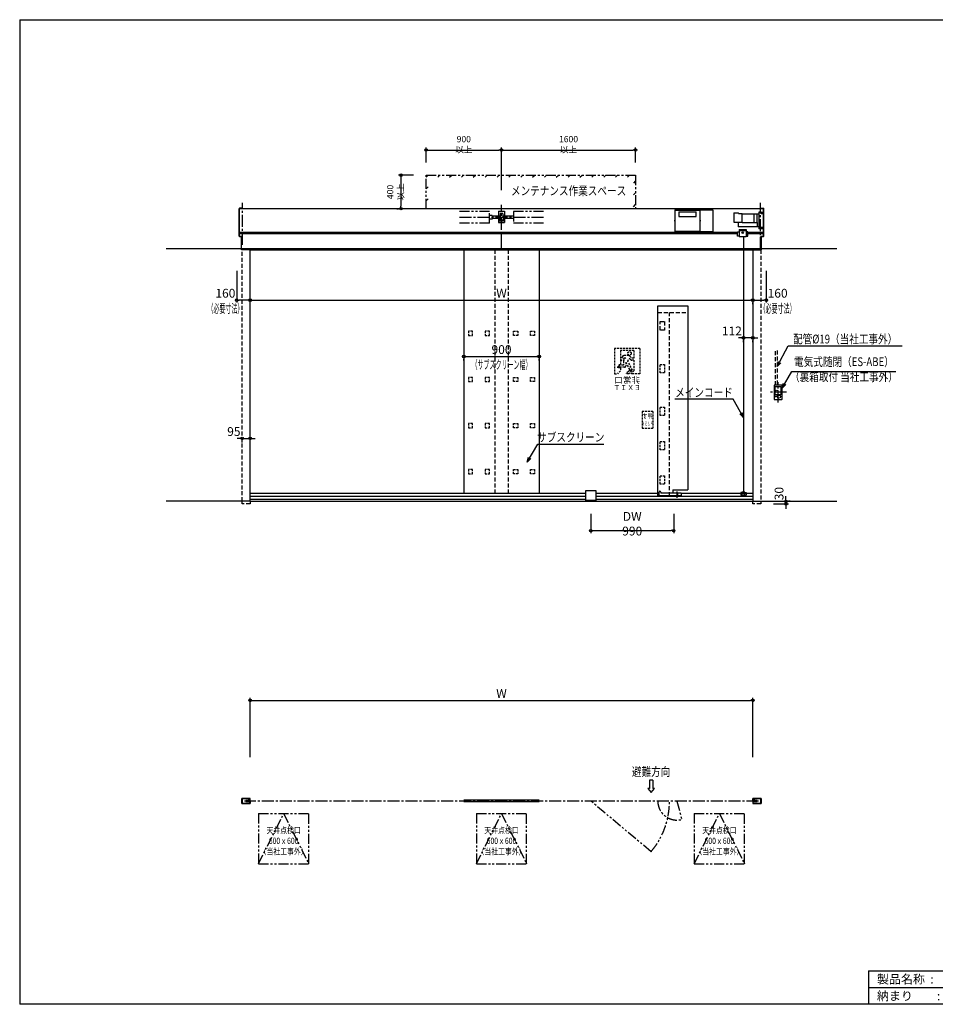
# Model space of a CAD drawing. Units: millimetres. Extents: x 0 to 16436, y 0 to 11745.
# Drawn here: x 0 to 10927, y 0 to 11745 of the extents above; entities that cross this region are included whole.
import ezdxf
from ezdxf.enums import TextEntityAlignment as Align

# ---------------------------------------------------------------- set-up
doc = ezdxf.new("R2010")
doc.units = ezdxf.units.MM
doc.header["$LTSCALE"] = 7.5
for name, pattern in [('CENTER2', [28.575, 19.05, -3.175, 3.175, -3.175]), ('DASHDOTX2', [50.8, 25.4, -12.7, 0, -12.7]), ('HIDDEN', [9.525, 6.35, -3.175]), ('HIDDEN2', [4.7625, 3.175, -1.5875]), ('PHANTOM2', [31.75, 15.875, -3.175, 3.175, -3.175, 3.175, -3.175])]:
    doc.linetypes.add(name, pattern=pattern)
for name, color, linetype in [('06_TOYO', 7, 'Continuous'), ('10_文字', 1, 'Continuous'), ('11_寸法', 2, 'Continuous'), ('12_引出線', 2, 'Continuous')]:
    doc.layers.add(name, color=color, linetype=linetype)
doc.styles.get("Standard").update_dxf_attribs({"font": 'romans.shx', "bigfont": 'bigfont.shx'})
doc.styles.add('横文字', font='romans.shx', dxfattribs={"width": 0.8, "bigfont": 'extfont.shx'})
doc.dimstyles.new('Text_Leader_030', dxfattribs={"dimscale": 30, "dimtxt": 3.5, "dimasz": 2, "dimexe": 1, "dimexo": 5, "dimgap": 1, "dimtad": 1, "dimdsep": 46, "dimtxsty": '横文字', "dimblk": 'ORIGIN', "dimcen": 1, "dimclrd": 2, "dimclre": 2, "dimclrt": 4, "dimadec": 1, "dimazin": 2, "dimtfac": 1, "dimtix": 1, "dimtmove": 2, "dimatfit": 3, "dimldrblk": 'OPEN30', "dimfxl": 0, "dimtolj": 2, "dimarcsym": 0})
doc.dimstyles.new('Toyo_Dim_030', dxfattribs={"dimscale": 30, "dimtxt": 3.5, "dimasz": 1, "dimexe": 1, "dimexo": 5, "dimgap": 1, "dimtad": 1, "dimdsep": 46, "dimtxsty": '横文字', "dimblk": 'ORIGIN', "dimcen": 1, "dimclrd": 2, "dimclre": 2, "dimclrt": 4, "dimadec": 1, "dimazin": 2, "dimtfac": 1, "dimtix": 1, "dimtmove": 2, "dimatfit": 3, "dimldrblk": 'OPEN30', "dimfxl": 0, "dimtolj": 2, "dimarcsym": 0})

# ---------------------------------------------------------------- blocks, each defined once
blk = doc.blocks.new('_Origin')
at = {"color": 0, "linetype": 'ByBlock', "lineweight": -2}
blk.add_line((0, 0), (-1, 0), dxfattribs=at)
blk.add_circle((0, 0), 0.5, dxfattribs=at)
blk = doc.blocks.new('*D7')
at = {"layer": '11_寸法', "color": 7, "lineweight": -2, "transparency": 16777216}
for p, q in [((2750, 2950), (2750, 3655)), ((8750, 2950), (8750, 3655)), ((2780, 3625), (8720, 3625))]:
    blk.add_line(p, q, dxfattribs=at)
at = {"layer": 'Defpoints', "color": 0, "transparency": 16777216}
for p in [(8750, 3625), (2750, 2800), (8750, 2800)]:
    blk.add_point(p, dxfattribs=at)
at = {"layer": '11_寸法', "color": 7, "lineweight": -2, "transparency": 16777216, "xscale": 30, "yscale": 30, "zscale": 30, "rotation": 180}
blk.add_blockref('_Origin', (2750, 3625), dxfattribs=at)
at = {"layer": '11_寸法', "color": 7, "lineweight": -2, "transparency": 16777216, "xscale": 30, "yscale": 30, "zscale": 30}
blk.add_blockref('_Origin', (8750, 3625), dxfattribs=at)
at = {"layer": '11_寸法', "color": 7, "transparency": 16777216, "insert": (5750, 3707.5), "char_height": 105, "attachment_point": 5, "style": '横文字'}
blk.add_mtext('\\A2;W', dxfattribs=at)
blk = doc.blocks.new('_Open30')
at = {"color": 0, "linetype": 'ByBlock', "lineweight": -2}
for p, q in [((-1, 0.27), (0, 0)), ((0, 0), (-1, -0.27)), ((0, 0), (-1, 0))]:
    blk.add_line(p, q, dxfattribs=at)
blk = doc.blocks.new('*D11')
at = {"layer": '11_寸法', "color": 7, "lineweight": -2, "transparency": 16777216}
for p, q in [((8910, 8750), (8910, 8370)), ((8750, 8350), (8750, 8370)), ((8780, 8400), (8880, 8400))]:
    blk.add_line(p, q, dxfattribs=at)
at = {"layer": 'Defpoints', "color": 0, "transparency": 16777216}
for p in [(8910, 8900), (8750, 8500), (8910, 8400)]:
    blk.add_point(p, dxfattribs=at)
at = {"layer": '11_寸法', "color": 7, "lineweight": -2, "transparency": 16777216, "xscale": 30, "yscale": 30, "zscale": 30, "rotation": 180}
blk.add_blockref('_Origin', (8750, 8400), dxfattribs=at)
at = {"layer": '11_寸法', "color": 7, "lineweight": -2, "transparency": 16777216, "xscale": 30, "yscale": 30, "zscale": 30}
blk.add_blockref('_Origin', (8910, 8400), dxfattribs=at)
at = {"layer": '11_寸法', "color": 7, "transparency": 16777216, "insert": (9045, 8482), "char_height": 105, "attachment_point": 5, "style": '横文字'}
blk.add_mtext('\\A2;160', dxfattribs=at)
blk = doc.blocks.new('*D12')
at = {"layer": '11_寸法', "color": 7, "lineweight": -2, "transparency": 16777216}
for p, q in [((2625, 6750), (2595, 6750)), ((2655, 6750), (2750, 6750)), ((2655, 6700), (2655, 6720)), ((2750, 6700), (2750, 6720)), ((2780, 6750), (2810, 6750))]:
    blk.add_line(p, q, dxfattribs=at)
at = {"layer": 'Defpoints', "color": 0, "transparency": 16777216}
for p in [(2655, 6850), (2750, 6850), (2750, 6750)]:
    blk.add_point(p, dxfattribs=at)
at = {"layer": '11_寸法', "color": 7, "lineweight": -2, "transparency": 16777216, "xscale": 30, "yscale": 30, "zscale": 30}
blk.add_blockref('_Origin', (2655, 6750), dxfattribs=at)
at = {"layer": '11_寸法', "color": 7, "lineweight": -2, "transparency": 16777216, "xscale": 30, "yscale": 30, "zscale": 30, "rotation": 180}
blk.add_blockref('_Origin', (2750, 6750), dxfattribs=at)
at = {"layer": '11_寸法', "color": 7, "transparency": 16777216, "insert": (2556, 6832), "char_height": 105, "attachment_point": 5, "style": '横文字'}
blk.add_mtext('\\A2;95', dxfattribs=at)
blk = doc.blocks.new('*D13')
at = {"layer": '11_寸法', "color": 7, "lineweight": -2, "transparency": 16777216}
for p, q in [((8608, 7950), (8578, 7950)), ((8750, 7950), (8638, 7950)), ((8638, 7900), (8638, 7920)), ((8750, 7900), (8750, 7920)), ((8780, 7950), (8810, 7950))]:
    blk.add_line(p, q, dxfattribs=at)
at = {"layer": 'Defpoints', "color": 0, "transparency": 16777216}
for p in [(8638, 8050), (8750, 8050), (8638, 7950)]:
    blk.add_point(p, dxfattribs=at)
at = {"layer": '11_寸法', "color": 7, "lineweight": -2, "transparency": 16777216, "xscale": 30, "yscale": 30, "zscale": 30}
blk.add_blockref('_Origin', (8638, 7950), dxfattribs=at)
at = {"layer": '11_寸法', "color": 7, "lineweight": -2, "transparency": 16777216, "xscale": 30, "yscale": 30, "zscale": 30, "rotation": 180}
blk.add_blockref('_Origin', (8750, 7950), dxfattribs=at)
at = {"layer": '11_寸法', "color": 7, "transparency": 16777216, "insert": (8499, 8032), "char_height": 105, "attachment_point": 5, "style": '横文字'}
blk.add_mtext('\\A2;112', dxfattribs=at)
blk = doc.blocks.new('*D14')
at = {"layer": '11_寸法', "color": 7, "lineweight": -2, "transparency": 16777216}
for p, q in [((2590, 8750), (2590, 8370)), ((2720, 8400), (2620, 8400)), ((2750, 8350), (2750, 8370))]:
    blk.add_line(p, q, dxfattribs=at)
at = {"layer": 'Defpoints', "color": 0, "transparency": 16777216}
for p in [(2590, 8900), (2750, 8500), (2590, 8400)]:
    blk.add_point(p, dxfattribs=at)
at = {"layer": '11_寸法', "color": 7, "lineweight": -2, "transparency": 16777216, "xscale": 30, "yscale": 30, "zscale": 30, "rotation": 180}
blk.add_blockref('_Origin', (2590, 8400), dxfattribs=at)
at = {"layer": '11_寸法', "color": 7, "lineweight": -2, "transparency": 16777216, "xscale": 30, "yscale": 30, "zscale": 30}
blk.add_blockref('_Origin', (2750, 8400), dxfattribs=at)
at = {"layer": '11_寸法', "color": 7, "transparency": 16777216, "insert": (2455, 8482), "char_height": 105, "attachment_point": 5, "style": '横文字'}
blk.add_mtext('\\A2;160', dxfattribs=at)
blk = doc.blocks.new('*D15')
at = {"layer": '11_寸法', "color": 7, "lineweight": -2, "transparency": 16777216}
for p, q in [((9145, 6030), (9145, 6060)), ((9145, 5970), (9145, 6000)), ((9195, 6000), (9175, 6000)), ((8995, 5970), (9175, 5970)), ((9145, 5940), (9145, 5910))]:
    blk.add_line(p, q, dxfattribs=at)
at = {"layer": 'Defpoints', "color": 0, "transparency": 16777216}
for p in [(9045, 6000), (9145, 6000), (8845, 5970)]:
    blk.add_point(p, dxfattribs=at)
at = {"layer": '11_寸法', "color": 7, "lineweight": -2, "transparency": 16777216, "xscale": 30, "yscale": 30, "zscale": 30}
for p, rotation in [((9145, 6000), 270), ((9145, 5970), 90)]:
    blk.add_blockref('_Origin', p, dxfattribs=dict(at, rotation=rotation))
at = {"layer": '11_寸法', "color": 7, "transparency": 16777216, "insert": (9062, 6092), "char_height": 105, "attachment_point": 5, "rotation": 90, "style": '横文字'}
blk.add_mtext('\\A2;30', dxfattribs=at)
blk = doc.blocks.new('*D16')
at = {"layer": '11_寸法', "color": 7, "lineweight": -2, "transparency": 16777216}
for p, q in [((4850, 10040), (4850, 10220)), ((5750, 9710), (5750, 10220)), ((4880, 10190), (5720, 10190))]:
    blk.add_line(p, q, dxfattribs=at)
at = {"layer": 'Defpoints', "color": 0, "transparency": 16777216}
for p in [(5750, 10190), (4850, 9890), (5750, 9560)]:
    blk.add_point(p, dxfattribs=at)
at = {"layer": '11_寸法', "color": 7, "lineweight": -2, "transparency": 16777216, "xscale": 30, "yscale": 30, "zscale": 30, "rotation": 180}
blk.add_blockref('_Origin', (4850, 10190), dxfattribs=at)
at = {"layer": '11_寸法', "color": 7, "lineweight": -2, "transparency": 16777216, "xscale": 30, "yscale": 30, "zscale": 30}
blk.add_blockref('_Origin', (5750, 10190), dxfattribs=at)
at = {"layer": '11_寸法', "color": 7, "transparency": 16777216, "insert": (5300, 10258), "char_height": 75, "attachment_point": 5, "style": '横文字'}
blk.add_mtext('\\A2;900 以上', dxfattribs=at)
blk = doc.blocks.new('*D17')
at = {"layer": '11_寸法', "color": 7, "lineweight": -2, "transparency": 16777216}
for p, q in [((5750, 9710), (5750, 10220)), ((7350, 10040), (7350, 10220)), ((5780, 10190), (7320, 10190))]:
    blk.add_line(p, q, dxfattribs=at)
at = {"layer": 'Defpoints', "color": 0, "transparency": 16777216}
for p in [(7350, 10190), (7350, 9890), (5750, 9560)]:
    blk.add_point(p, dxfattribs=at)
at = {"layer": '11_寸法', "color": 7, "lineweight": -2, "transparency": 16777216, "xscale": 30, "yscale": 30, "zscale": 30, "rotation": 180}
blk.add_blockref('_Origin', (5750, 10190), dxfattribs=at)
at = {"layer": '11_寸法', "color": 7, "lineweight": -2, "transparency": 16777216, "xscale": 30, "yscale": 30, "zscale": 30}
blk.add_blockref('_Origin', (7350, 10190), dxfattribs=at)
at = {"layer": '11_寸法', "color": 7, "transparency": 16777216, "insert": (6550, 10258), "char_height": 75, "attachment_point": 5, "style": '横文字'}
blk.add_mtext('\\A2;1600 以上', dxfattribs=at)
blk = doc.blocks.new('*D18')
at = {"layer": '11_寸法', "color": 7, "lineweight": -2, "transparency": 16777216}
for p, q in [((4700, 9890), (4520, 9890)), ((4550, 9860), (4550, 9520)), ((4500, 9490), (4520, 9490))]:
    blk.add_line(p, q, dxfattribs=at)
at = {"layer": 'Defpoints', "color": 0, "transparency": 16777216}
for p in [(4850, 9890), (4550, 9490), (4650, 9490)]:
    blk.add_point(p, dxfattribs=at)
at = {"layer": '11_寸法', "color": 7, "lineweight": -2, "transparency": 16777216, "xscale": 30, "yscale": 30, "zscale": 30}
for p, rotation in [((4550, 9890), 90), ((4550, 9490), 270)]:
    blk.add_blockref('_Origin', p, dxfattribs=dict(at, rotation=rotation))
at = {"layer": '11_寸法', "color": 7, "transparency": 16777216, "insert": (4483, 9690), "char_height": 75, "attachment_point": 5, "rotation": 90, "style": '横文字'}
blk.add_mtext('\\A2;400 以上', dxfattribs=at)
blk = doc.blocks.new('*D19')
at = {"layer": '11_寸法', "color": 7, "lineweight": -2, "transparency": 16777216}
for p, q in [((2750, 8350), (2750, 8370)), ((2780, 8400), (8720, 8400)), ((8750, 8350), (8750, 8370))]:
    blk.add_line(p, q, dxfattribs=at)
at = {"layer": 'Defpoints', "color": 0, "transparency": 16777216}
for p in [(2750, 8500), (8750, 8500), (8750, 8400)]:
    blk.add_point(p, dxfattribs=at)
at = {"layer": '11_寸法', "color": 7, "lineweight": -2, "transparency": 16777216, "xscale": 30, "yscale": 30, "zscale": 30, "rotation": 180}
blk.add_blockref('_Origin', (2750, 8400), dxfattribs=at)
at = {"layer": '11_寸法', "color": 7, "lineweight": -2, "transparency": 16777216, "xscale": 30, "yscale": 30, "zscale": 30}
blk.add_blockref('_Origin', (8750, 8400), dxfattribs=at)
at = {"layer": '11_寸法', "color": 7, "transparency": 16777216, "insert": (5750, 8482.5), "char_height": 105, "attachment_point": 5, "style": '横文字'}
blk.add_mtext('\\A2;W', dxfattribs=at)
blk = doc.blocks.new('*D20')
at = {"layer": '11_寸法', "color": 7, "lineweight": -2, "transparency": 16777216}
for p, q in [((6815, 5850), (6815, 5620)), ((7805, 5850), (7805, 5620)), ((6845, 5650), (7775, 5650))]:
    blk.add_line(p, q, dxfattribs=at)
at = {"layer": 'Defpoints', "color": 0, "transparency": 16777216}
for p in [(6815, 6000), (7805, 6000), (7805, 5650)]:
    blk.add_point(p, dxfattribs=at)
at = {"layer": '11_寸法', "color": 7, "lineweight": -2, "transparency": 16777216, "xscale": 30, "yscale": 30, "zscale": 30, "rotation": 180}
blk.add_blockref('_Origin', (6815, 5650), dxfattribs=at)
at = {"layer": '11_寸法', "color": 7, "lineweight": -2, "transparency": 16777216, "xscale": 30, "yscale": 30, "zscale": 30}
blk.add_blockref('_Origin', (7805, 5650), dxfattribs=at)
at = {"layer": '11_寸法', "color": 7, "transparency": 16777216, "insert": (7310, 5732.5), "char_height": 105, "attachment_point": 5, "style": '横文字'}
blk.add_mtext('\\A2;DW 990', dxfattribs=at)
blk = doc.blocks.new('*D21')
at = {"layer": '11_寸法', "color": 7, "lineweight": -2, "transparency": 16777216}
for p, q in [((5300, 7678), (5300, 7698)), ((5330, 7728), (6170, 7728)), ((6200, 7678), (6200, 7698))]:
    blk.add_line(p, q, dxfattribs=at)
at = {"layer": 'Defpoints', "color": 0, "transparency": 16777216}
for p in [(5300, 7828), (6200, 7828), (6200, 7728)]:
    blk.add_point(p, dxfattribs=at)
at = {"layer": '11_寸法', "color": 7, "lineweight": -2, "transparency": 16777216, "xscale": 30, "yscale": 30, "zscale": 30, "rotation": 180}
blk.add_blockref('_Origin', (5300, 7728), dxfattribs=at)
at = {"layer": '11_寸法', "color": 7, "lineweight": -2, "transparency": 16777216, "xscale": 30, "yscale": 30, "zscale": 30}
blk.add_blockref('_Origin', (6200, 7728), dxfattribs=at)
at = {"layer": '11_寸法', "color": 7, "transparency": 16777216, "insert": (5750, 7810), "char_height": 105, "attachment_point": 5, "style": '横文字'}
blk.add_mtext('\\A2;900', dxfattribs=at)

msp = doc.modelspace()

# ---------------------------------------------------------------- linework, layer by layer
for p, q in [((0, 11745), (16380, 11745)), ((0, 11745), (0, 0)), ((10130, 400), (10130, 0)), ((10130, 400), (16380, 400)), ((10130, 200), (13880, 200)), ((16380, 0), (0, 0))]:
    msp.add_line(p, q)
at = {"layer": '06_TOYO', "color": 7, "linetype": 'PHANTOM2'}
for p, q in [((4850, 9490.1), (4850, 9890.1)), ((4850, 9890.1), (7350, 9890.1)), ((7350, 9890.1), (7350, 9490.1)), ((5607, 9457.9), (5250, 9457.9)), ((5607, 9318.1), (5607, 9457.9)), ((5637, 9410.5), (5607, 9410.5)), ((5637, 9410.5), (5637, 9365.5)), ((5734.381, 9403), (5637, 9403)), ((5712.5, 9462.6), (5787.5, 9462.6)), ((5712.5, 9462.6), (5712.5, 9403)), ((5735.804, 9430.606), (5732, 9356.8)), ((5760.201, 9434.4), (5739.799, 9434.4)), ((5764.196, 9430.606), (5768, 9356.8)), ((5893, 9403), (5765.619, 9403)), ((5787.5, 9462.6), (5787.5, 9403)), ((6250, 9457.9), (5893, 9457.9)), ((5893, 9457.9), (5893, 9318.1)), ((5607, 9318.1), (5250, 9318.1)), ((5637, 9365.5), (5607, 9365.5)), ((5732.835, 9373), (5637, 9373)), ((5712.5, 9373), (5712.5, 9327.6)), ((5712.5, 9327.6), (5787.5, 9327.6)), ((5728, 9340.8), (5728, 9352.8)), ((5772, 9340.8), (5728, 9340.8)), ((5732, 9356.8), (5768, 9356.8)), ((5893, 9373), (5767.165, 9373)), ((5772, 9352.8), (5772, 9340.8)), ((5787.5, 9373), (5787.5, 9327.6)), ((6250, 9318.1), (5893, 9318.1)), ((7535.082, 1820.78), (6815, 2425)), ((7842.424, 2425), (7901.285, 2205.326)), ((2850, 1675), (3150, 2275)), ((2850, 2275), (2850, 1675)), ((2850, 2275), (3450, 2275)), ((3150, 2275), (3450, 1675)), ((3450, 1675), (3450, 2275)), ((5450, 1675), (5750, 2275)), ((5450, 2275), (5450, 1675)), ((5450, 2275), (6050, 2275)), ((5750, 2275), (6050, 1675)), ((6050, 1675), (6050, 2275)), ((8050, 1675), (8350, 2275)), ((8050, 2275), (8050, 1675)), ((8050, 2275), (8650, 2275)), ((8350, 2275), (8650, 1675)), ((8650, 1675), (8650, 2275)), ((2850, 1675), (3450, 1675)), ((5450, 1675), (6050, 1675)), ((8050, 1675), (8650, 1675))]:
    msp.add_line(p, q, dxfattribs=at)
at = {"layer": '06_TOYO', "color": 7}
for p, q in [((4850, 9867.055), (4873.045, 9890.1)), ((4989.466, 9865.1), (5014.466, 9890.1)), ((5130.888, 9865.1), (5155.888, 9890.1)), ((5272.309, 9865.1), (5297.309, 9890.1)), ((5413.73, 9865.1), (5438.73, 9890.1)), ((5555.152, 9865.1), (5580.152, 9890.1)), ((5696.573, 9865.1), (5721.573, 9890.1)), ((5837.994, 9865.1), (5862.994, 9890.1)), ((5979.416, 9865.1), (6004.416, 9890.1)), ((6120.837, 9865.1), (6145.837, 9890.1)), ((6262.258, 9865.1), (6287.258, 9890.1)), ((6403.68, 9865.1), (6428.68, 9890.1)), ((6545.101, 9865.1), (6570.101, 9890.1)), ((6686.523, 9865.1), (6711.523, 9890.1)), ((6827.944, 9865.1), (6852.944, 9890.1)), ((6969.365, 9865.1), (6994.365, 9890.1)), ((7110.787, 9865.1), (7135.787, 9890.1)), ((7277.208, 9890.1), (7252.208, 9865.1)), ((4850, 9725.634), (4875, 9750.634)), ((7350, 9821.471), (7325, 9796.471)), ((7350, 9680.049), (7325, 9655.049)), ((4850, 9584.212), (4875, 9609.212)), ((7325, 9513.628), (7350, 9538.628)), ((8876.8, 9490.1), (2623.2, 9490.1)), ((7818, 9475.05), (8270, 9475.05)), ((7820, 9473.05), (7820, 9223.05)), ((7864.583, 9454.485), (7864.583, 9395.735)), ((7864.583, 9454.485), (8074.583, 9454.485)), ((8074.583, 9395.735), (8074.583, 9454.488)), ((8270, 9475.05), (8270, 9220.05)), ((8521.2, 9442.65), (8578.01, 9442.65)), ((8521.2, 9442.65), (8521.2, 9328.65)), ((8578.01, 9432.65), (8578.01, 9442.65)), ((8578.01, 9432.65), (8623, 9432.65)), ((8623, 9325.65), (8623, 9432.65)), ((8819.3, 9424.55), (8623, 9424.55)), ((8764.3, 9325.65), (8764.3, 9424.55)), ((8801.3, 9325.65), (8801.3, 9424.55)), ((8819.3, 9449.1), (8819.3, 9250.696)), ((8850.3, 9449.1), (8819.3, 9449.1)), ((8850.3, 9428.35), (8850.3, 9449.1)), ((8850.3, 9447.95), (8876.8, 9447.95)), ((8876.8, 9428.35), (8850.3, 9428.35)), ((8876.8, 9447.95), (8876.8, 9428.35)), ((7820, 9353.05), (7815, 9352.05)), ((7815, 9352.05), (7815, 9344.05)), ((7820, 9343.05), (7815, 9344.05)), ((7864.583, 9395.735), (8074.583, 9395.735)), ((8120, 9353.05), (8125, 9352.05)), ((8120, 9343.05), (8125, 9344.05)), ((8125, 9344.05), (8125, 9352.05)), ((8521.2, 9328.4), (8623, 9328.4)), ((8575.285, 9328.4), (8575.285, 9273.65)), ((8623, 9325.65), (8805.8, 9325.65)), ((8805.8, 9273.65), (8805.8, 9325.65)), ((8565.5, 9205), (2623.2, 9205)), ((8565.5, 9190), (2623.2, 9190)), ((2624.8, 9163.2), (2650, 9163.2)), ((2650, 9163.2), (2650, 9160)), ((5750, 9000), (5750, 9190)), ((7818, 9220.05), (8270, 9220.05)), ((8565.5, 9163.4), (8565.5, 9213.4)), ((8565.5, 9213.4), (8585, 9213.4)), ((8585, 9163.4), (8565.5, 9163.4)), ((8819.3, 9273.65), (8575.285, 9273.65)), ((8585, 9241.8), (8671, 9241.8)), ((8585, 9241.8), (8585, 9160.4)), ((8671, 9227.4), (8585, 9227.4)), ((8671, 9241.8), (8671, 9160.4)), ((8690.5, 9213.4), (8671, 9213.4)), ((8671, 9163.4), (8690.5, 9163.4)), ((8690.5, 9163.4), (8690.5, 9213.4)), ((8876.8, 9205), (8690.5, 9205)), ((8876.8, 9190), (8690.5, 9190)), ((8850.3, 9250.6), (8819.3, 9250.6)), ((8850, 9163.2), (8876, 9163.2)), ((8850.3, 9271.45), (8876.8, 9271.45)), ((8850.3, 9250.6), (8850.3, 9271.45)), ((8876.8, 9251.85), (8850.3, 9251.85)), ((8876.8, 9271.45), (8876.8, 9251.85)), ((2633, 9160.001), (2623, 9160.001)), ((2623.2, 9160), (2650, 9160)), ((2647, 9000), (2647, 9160)), ((8585, 9160.4), (8671, 9160.4)), ((8638, 9160.4), (8638, 6089.5)), ((8853, 9000), (8853, 9160)), ((9750, 9010), (1750, 9010)), ((8853, 9010), (2647, 9010)), ((2750, 9000), (2647, 9000)), ((2750, 6000), (2750, 9000)), ((2750, 9000), (8750, 9000)), ((5300, 9000), (5300, 6095.49)), ((6200, 9000), (6200, 6095.49)), ((8750, 9000), (8750, 6000)), ((8750, 9000), (8853, 9000)), ((7615, 6063.426), (7615, 8333.426)), ((7615, 8333.426), (7975, 8333.426)), ((7975, 8333.426), (7975, 6138.426)), ((9002.5, 7383.5), (9002.5, 7216.5)), ((9096, 7385), (9004, 7385)), ((9016.5, 7371), (9083.5, 7371)), ((9016.5, 7271), (9016.5, 7371)), ((9083.5, 7371), (9083.5, 7271)), ((9097.5, 7216.5), (9097.5, 7383.5)), ((9004, 7215), (9096, 7215)), ((9083.5, 7271), (9016.5, 7271)), ((6755, 6129.859), (6875, 6129.859)), ((6755, 6009.859), (6755, 6129.859)), ((6875, 6129.859), (6875, 6009.859)), ((7629.762, 6063.426), (7629.762, 6109.426)), ((7649.762, 6109.426), (7649.762, 6096.426)), ((7795, 6138.426), (7975, 6138.426)), ((7795, 6138.426), (7795, 6096.496)), ((2750, 6000), (1750, 6000)), ((2750, 6095.49), (6755, 6095.49)), ((2750, 6059.79), (6755, 6059.79)), ((2750, 6025.29), (6755, 6025.29)), ((2750, 6000), (8750, 6000)), ((6875, 6009.859), (6755, 6009.859)), ((6875, 6095.49), (7615, 6095.49)), ((6875, 6059.79), (8750, 6059.79)), ((6875, 6025.29), (8750, 6025.29)), ((7895.424, 6063.426), (7615, 6063.426)), ((7854.727, 6096.426), (7649.762, 6096.426)), ((7849.724, 6096.426), (7849.724, 6063.426)), ((7854.727, 6100.393), (7895.424, 6100.393)), ((7854.727, 6100.393), (7854.727, 6096.426)), ((7895.424, 6100.393), (7895.424, 6063.426)), ((7895.424, 6095.49), (8750, 6095.49)), ((8622.975, 6105), (8606.475, 6105)), ((8622.975, 6105), (8622.975, 6105)), ((8634.025, 6105.9), (8642.025, 6105.9)), ((8642.025, 6089.5), (8634.025, 6089.5)), ((8653.525, 6105), (8653.025, 6105)), ((8653.525, 6105), (8669.525, 6105)), ((8750, 6000), (9750, 6000)), ((7555.082, 2675), (7515.082, 2675)), ((7515.082, 2675), (7515.082, 2575)), ((7555.082, 2675), (7555.082, 2575)), ((7495.082, 2575), (7535.082, 2525)), ((7515.082, 2575), (7495.082, 2575)), ((7535.082, 2525), (7575.082, 2575)), ((7575.082, 2575), (7555.082, 2575)), ((2650.2, 2455), (2650.2, 2395)), ((2690.2, 2456.6), (2651.8, 2456.6)), ((2651.8, 2395), (2651.8, 2455)), ((2651.8, 2455), (2690.2, 2455)), ((2651.8, 2396.6), (2651.8, 2452)), ((2651.8, 2452), (2653.4, 2452)), ((2690.2, 2395), (2651.8, 2395)), ((2651.8, 2393.4), (2690.2, 2393.4)), ((2653.4, 2453.4), (2653.4, 2398)), ((2653.4, 2452), (2653.4, 2396.6)), ((2653.4, 2398), (2655, 2398)), ((2653.4, 2396.6), (2748.4, 2396.6)), ((2748.4, 2395), (2653.4, 2395)), ((2748.4, 2455), (2655, 2455)), ((2655, 2398), (2655, 2453.4)), ((2655, 2453.4), (2748.4, 2453.4)), ((2690.2, 2455), (2690.2, 2456.6)), ((2690.2, 2393.4), (2690.2, 2395)), ((2700, 2419.5), (2748.4, 2419.5)), ((2700, 2419.5), (2700, 2417.9)), ((2748.4, 2417.9), (2700, 2417.9)), ((2700.1, 2430.7), (2700.1, 2432.1)), ((2700.1, 2432.1), (2733, 2432.1)), ((2700.1, 2430.7), (2700.3, 2430.5)), ((2733, 2430.5), (2700.3, 2430.5)), ((2733, 2432.1), (2733, 2452.5)), ((2733, 2452.5), (2734.6, 2452.5)), ((2734.6, 2452.5), (2734.6, 2432.1)), ((2735, 2451.65), (2735, 2433.85)), ((2748.4, 2432.1), (2735, 2432.1)), ((2735, 2432.1), (2735, 2430.7)), ((2735.2, 2430.5), (2735, 2430.7)), ((2735.2, 2430.5), (2748.4, 2430.5)), ((2748, 2453.25), (2736.6, 2453.25)), ((2736.6, 2433.85), (2736.6, 2451.65)), ((2736.6, 2451.65), (2748, 2451.65)), ((2748, 2433.85), (2736.6, 2433.85)), ((2736.6, 2432.25), (2748, 2432.25)), ((2748, 2451.65), (2748, 2453.25)), ((2748, 2432.25), (2748, 2433.85)), ((2748.4, 2453.4), (2748.4, 2432.1)), ((2748.4, 2396.6), (2748.4, 2417.9)), ((2750, 2432.1), (2750, 2453.4)), ((2750, 2417.9), (2750, 2396.6)), ((6200, 2435), (5300, 2435)), ((6200, 2415), (5300, 2415)), ((8750, 2432.1), (8750, 2453.4)), ((8750, 2417.9), (8750, 2396.6)), ((8751.6, 2455), (8845, 2455)), ((8845, 2453.4), (8751.6, 2453.4)), ((8751.6, 2453.4), (8751.6, 2432.1)), ((8751.6, 2432.1), (8765, 2432.1)), ((8764.8, 2430.5), (8751.6, 2430.5)), ((8800, 2419.5), (8751.6, 2419.5)), ((8751.6, 2396.6), (8751.6, 2417.9)), ((8751.6, 2417.9), (8800, 2417.9)), ((8846.6, 2396.6), (8751.6, 2396.6)), ((8751.6, 2395), (8846.6, 2395)), ((8752, 2453.25), (8763.4, 2453.25)), ((8752, 2451.65), (8752, 2453.25)), ((8763.4, 2451.65), (8752, 2451.65)), ((8752, 2432.25), (8752, 2433.85)), ((8752, 2433.85), (8763.4, 2433.85)), ((8763.4, 2432.25), (8752, 2432.25)), ((8763.4, 2433.85), (8763.4, 2451.65)), ((8764.8, 2430.5), (8765, 2430.7)), ((8765, 2451.65), (8765, 2433.85)), ((8765, 2432.1), (8765, 2430.7)), ((8765.4, 2452.5), (8765.4, 2432.1)), ((8767, 2452.5), (8765.4, 2452.5)), ((8767, 2432.1), (8767, 2452.5)), ((8799.9, 2432.1), (8767, 2432.1)), ((8767, 2430.5), (8799.7, 2430.5)), ((8799.9, 2430.7), (8799.7, 2430.5)), ((8799.9, 2430.7), (8799.9, 2432.1)), ((8800, 2419.5), (8800, 2417.9)), ((8809.8, 2456.6), (8848.2, 2456.6)), ((8809.8, 2455), (8809.8, 2456.6)), ((8848.2, 2455), (8809.8, 2455)), ((8809.8, 2393.4), (8809.8, 2395)), ((8809.8, 2395), (8848.2, 2395)), ((8848.2, 2393.4), (8809.8, 2393.4)), ((8845, 2398), (8845, 2453.4)), ((8846.6, 2398), (8845, 2398)), ((8846.6, 2453.4), (8846.6, 2398)), ((8848.2, 2452), (8846.6, 2452)), ((8846.6, 2452), (8846.6, 2396.6)), ((8848.2, 2395), (8848.2, 2455)), ((8848.2, 2396.6), (8848.2, 2452)), ((8849.8, 2455), (8849.8, 2395))]:
    msp.add_line(p, q, dxfattribs=at)
at = {"layer": '06_TOYO', "color": 7, "linetype": 'CENTER2'}
for p, q in [((2658, 9060), (2658, 9560)), ((5750, 9238), (5750, 9538)), ((8842, 9010), (8842, 9560)), ((5250, 9388), (6250, 9388)), ((9050, 7179), (9050, 7421)), ((9150, 7300), (8950, 7300)), ((7842.424, 6117.426), (7842.424, 6042.426)), ((8818, 2425), (2682, 2425))]:
    msp.add_line(p, q, dxfattribs=at)
at = {"layer": '06_TOYO', "color": 7, "linetype": 'Continuous'}
for p, q in [((2620, 9163.2), (2620, 9491.8)), ((2650, 9495), (2623.2, 9495)), ((2623.2, 9164.8), (2623.2, 9490.2)), ((2650, 9491.8), (2624.8, 9491.8)), ((2650, 9495), (2650, 9491.8)), ((7818, 9475.05), (7818, 9352.65)), ((8120, 9473.05), (7820, 9473.05)), ((7821.25, 9473.05), (8119, 9473.05)), ((8120, 9223.05), (8120, 9473.05)), ((8850, 9495), (8876, 9495)), ((8850, 9495), (8850, 9491.8)), ((8850, 9491.8), (8876, 9491.8)), ((8876.8, 9164), (8876.8, 9491)), ((8880, 9164), (8880, 9491)), ((7818, 9343.45), (7818, 9220.05)), ((7820, 9223.05), (8120, 9223.05)), ((8850, 9160), (8850, 9163.2)), ((8850, 9160), (8876, 9160)), ((8622.975, 6105), (8622.975, 6107.5)), ((8653.025, 6107.5), (8622.975, 6107.5)), ((8634.025, 6089.5), (8634.025, 6107.5)), ((8642.025, 6089.5), (8642.025, 6107.5)), ((8653.025, 6105), (8653.025, 6107.5)), ((8606.475, 6105), (8606.475, 6073)), ((8606.475, 6073), (8669.525, 6073)), ((8620.375, 6073), (8620.375, 6105)), ((8655.625, 6073), (8655.625, 6105)), ((8669.525, 6105), (8669.525, 6073))]:
    msp.add_line(p, q, dxfattribs=at)
at = {"layer": '06_TOYO', "color": 7, "linetype": 'HIDDEN'}
for p, q in [((2655, 6000), (2655, 9000)), ((5672, 9000), (5672, 6095.49)), ((5828, 9000), (5828, 6095.49)), ((8845, 9000), (8845, 6000)), ((7615, 8250.854), (7975, 8250.854)), ((7755, 6063.426), (7755, 8250.854)), ((7645, 8043.425), (7645, 8143.425)), ((7645, 8143.425), (7695, 8143.425)), ((7695, 8143.425), (7695, 8043.425)), ((7695, 8043.425), (7645, 8043.425)), ((9020, 7385), (9020, 7800)), ((9039, 7800), (9039, 7385)), ((2655, 5970), (2655, 6000)), ((2750, 6000), (2750, 5970)), ((8750, 5970), (8750, 6000)), ((8845, 6000), (8845, 5970)), ((2750, 5970), (2655, 5970)), ((8845, 5970), (8750, 5970))]:
    msp.add_line(p, q, dxfattribs=at)
at = {"layer": '06_TOYO', "color": 7, "linetype": 'HIDDEN2'}
for p, q in [((5405, 8027.668), (5355, 8027.668)), ((5355, 8027.668), (5355, 7977.668)), ((5405, 7977.668), (5405, 8027.668)), ((5605, 8027.668), (5555, 8027.668)), ((5555, 8027.668), (5555, 7977.668)), ((5605, 7977.668), (5605, 8027.668)), ((5895, 8027.668), (5945, 8027.668)), ((5895, 7977.668), (5895, 8027.668)), ((5945, 8027.668), (5945, 7977.668)), ((6095, 8027.668), (6145, 8027.668)), ((6095, 7977.668), (6095, 8027.668)), ((6145, 8027.668), (6145, 7977.668)), ((5355, 7977.668), (5405, 7977.668)), ((5555, 7977.668), (5605, 7977.668)), ((5945, 7977.668), (5895, 7977.668)), ((6145, 7977.668), (6095, 7977.668)), ((7400, 7821.426), (7100, 7821.426)), ((7100, 7821.426), (7100, 7521.426)), ((7331, 7797.426), (7169, 7797.426)), ((7169, 7797.426), (7169, 7629.426)), ((7331, 7797.426), (7331, 7707.426)), ((7400, 7821.426), (7400, 7521.426)), ((7193.804, 7728.426), (7175, 7695.856)), ((7212.856, 7713.426), (7195.785, 7683.856)), ((7207.529, 7670.737), (7232.175, 7713.426)), ((7207.529, 7670.737), (7207.529, 7623.426)), ((7269.544, 7737.426), (7209.392, 7737.426)), ((7212.856, 7713.426), (7232.175, 7713.426)), ((7280.741, 7572.975), (7233.801, 7661.257)), ((7233.801, 7661.257), (7233.801, 7617.426)), ((7255.575, 7671.426), (7275.152, 7705.333)), ((7313, 7563.426), (7255.575, 7671.426)), ((7291.787, 7688.698), (7275.152, 7705.333)), ((7282.272, 7732.153), (7307, 7707.426)), ((7331, 7683.426), (7304.515, 7683.426)), ((7331, 7707.426), (7307, 7707.426)), ((7331, 7683.426), (7331, 7557.426)), ((7100, 7521.426), (7133, 7521.426)), ((7169, 7557.426), (7133, 7521.426)), ((7136.431, 7593.426), (7143.786, 7613.634)), ((7169, 7593.426), (7136.431, 7593.426)), ((7145, 7599.426), (7149.425, 7611.582)), ((7215.801, 7599.426), (7145, 7599.426)), ((7169, 7629.426), (7166.339, 7629.426)), ((7207.529, 7623.426), (7166.339, 7623.426)), ((7169, 7593.426), (7169, 7557.426)), ((7264.272, 7548.639), (7237.059, 7521.426)), ((7271, 7521.426), (7237.059, 7521.426)), ((7307, 7557.426), (7271, 7521.426)), ((7307, 7557.426), (7285.485, 7557.426)), ((7331, 7557.426), (7295, 7521.426)), ((7400, 7521.426), (7295, 7521.426)), ((7313, 7563.426), (7296.634, 7563.426)), ((7645, 7533.425), (7645, 7633.425)), ((7645, 7633.425), (7695, 7633.425)), ((7695, 7533.425), (7645, 7533.425)), ((7695, 7633.425), (7695, 7533.425)), ((5405, 7477.668), (5355, 7477.668)), ((5355, 7477.668), (5355, 7427.668)), ((5355, 7427.668), (5405, 7427.668)), ((5405, 7427.668), (5405, 7477.668)), ((5605, 7477.668), (5555, 7477.668)), ((5555, 7477.668), (5555, 7427.668)), ((5555, 7427.668), (5605, 7427.668)), ((5605, 7427.668), (5605, 7477.668)), ((5895, 7477.668), (5945, 7477.668)), ((5895, 7427.668), (5895, 7477.668)), ((5945, 7427.668), (5895, 7427.668)), ((5945, 7477.668), (5945, 7427.668)), ((6095, 7477.668), (6145, 7477.668)), ((6095, 7427.668), (6095, 7477.668)), ((6145, 7427.668), (6095, 7427.668)), ((6145, 7477.668), (6145, 7427.668)), ((7555, 7071.388), (7430, 7071.388)), ((7430, 7071.388), (7430, 6871.388)), ((7555, 7071.388), (7555, 6871.388)), ((7645, 7023.425), (7645, 7123.425)), ((7645, 7123.425), (7695, 7123.425)), ((7695, 7123.425), (7695, 7023.425)), ((7695, 7023.425), (7645, 7023.425)), ((5405, 6927.668), (5355, 6927.668)), ((5355, 6927.668), (5355, 6877.668)), ((5355, 6877.668), (5405, 6877.668)), ((5405, 6877.668), (5405, 6927.668)), ((5605, 6927.668), (5555, 6927.668)), ((5555, 6927.668), (5555, 6877.668)), ((5555, 6877.668), (5605, 6877.668)), ((5605, 6877.668), (5605, 6927.668)), ((5895, 6927.668), (5945, 6927.668)), ((5895, 6877.668), (5895, 6927.668)), ((5945, 6877.668), (5895, 6877.668)), ((5945, 6927.668), (5945, 6877.668)), ((6095, 6927.668), (6145, 6927.668)), ((6095, 6877.668), (6095, 6927.668)), ((6145, 6877.668), (6095, 6877.668)), ((6145, 6927.668), (6145, 6877.668)), ((7430, 6871.388), (7555, 6871.388)), ((7645, 6613.426), (7645, 6713.426)), ((7645, 6713.426), (7695, 6713.426)), ((7695, 6713.426), (7695, 6613.426)), ((7695, 6613.426), (7645, 6613.426)), ((5405, 6377.668), (5355, 6377.668)), ((5355, 6377.668), (5355, 6327.668)), ((5405, 6327.668), (5405, 6377.668)), ((5605, 6377.668), (5555, 6377.668)), ((5555, 6377.668), (5555, 6327.668)), ((5605, 6327.668), (5605, 6377.668)), ((5895, 6377.668), (5945, 6377.668)), ((5895, 6327.668), (5895, 6377.668)), ((5945, 6377.668), (5945, 6327.668)), ((6095, 6377.668), (6145, 6377.668)), ((6095, 6327.668), (6095, 6377.668)), ((6145, 6377.668), (6145, 6327.668)), ((5355, 6327.668), (5405, 6327.668)), ((5555, 6327.668), (5605, 6327.668)), ((5945, 6327.668), (5895, 6327.668)), ((6145, 6327.668), (6095, 6327.668)), ((7645, 6203.426), (7645, 6303.426)), ((7645, 6303.426), (7695, 6303.426)), ((7695, 6303.426), (7695, 6203.426)), ((7695, 6203.426), (7645, 6203.426))]:
    msp.add_line(p, q, dxfattribs=at)
at = {"layer": '06_TOYO', "color": 7}
for centre, radius in [((8628, 9204.4), 10), ((9037.5, 7313), 12), ((9022.5, 7250), 5), ((9060.5, 7249), 19), ((5750, 2425), 7.5)]:
    msp.add_circle(centre, radius, dxfattribs=at)
at = {"layer": '06_TOYO', "color": 7, "linetype": 'HIDDEN2'}
msp.add_circle((7277, 7764.426), 21, dxfattribs=at)
at = {"layer": '06_TOYO', "color": 7, "linetype": 'Continuous'}
for centre, radius, start, end in [((2623.2, 9491.8), 3.2, 89.9999985, 180), ((2624.8, 9490.2), 1.6, 90, 180), ((8876, 9491), 4, 0, 90), ((8876, 9491), 0.8, 0, 90), ((8876, 9164), 4, 270, 0), ((8876, 9164), 0.8, 270, 0)]:
    msp.add_arc(centre, radius, start, end, dxfattribs=at)
at = {"layer": '06_TOYO', "color": 7, "linetype": 'PHANTOM2'}
for centre, radius, start, end in [((5739.799, 9430.4), 4, 90, 177.0492209), ((5760.201, 9430.4), 4, 2.9507791, 90), ((5732, 9352.8), 4, 90, 180), ((5768, 9352.8), 4, 0, 90), ((6815, 2425), 940, 320, 0), ((7842.424, 2425), 227.424, 180, 285)]:
    msp.add_arc(centre, radius, start, end, dxfattribs=at)
at = {"layer": '06_TOYO', "color": 7}
for centre, radius, start, end in [((2623.2, 9163.2), 3.2, 180, 270), ((2624.8, 9164.8), 1.6, 180, 270), ((9004, 7383.5), 1.5, 90, 180), ((9096, 7383.5), 1.5, 0, 90), ((9004, 7216.5), 1.5, 180, 270), ((9096, 7216.5), 1.5, 270, 0), ((7639.762, 6109.426), 10, 90, 180), ((7639.762, 6109.426), 10, 0, 90), ((2651.8, 2455), 1.6, 90, 180), ((2651.8, 2395), 1.6, 180, 270), ((2653.4, 2396.6), 1.6, 180, 270), ((2655, 2453.4), 1.6, 90, 180), ((2733, 2432.1), 1.6, 270, 0), ((2736.6, 2451.65), 1.6, 90, 180), ((2736.6, 2433.85), 1.6, 180, 270), ((2748.4, 2453.4), 1.6, 0, 90), ((2748.4, 2432.1), 1.6, 270, 0), ((2748.4, 2417.9), 1.6, 0, 90), ((2748.4, 2396.6), 1.6, 270, 0), ((8751.6, 2453.4), 1.6, 90, 180), ((8751.6, 2432.1), 1.6, 180, 270), ((8751.6, 2417.9), 1.6, 90, 180), ((8751.6, 2396.6), 1.6, 180, 270), ((8763.4, 2451.65), 1.6, 0, 90), ((8763.4, 2433.85), 1.6, 270, 0), ((8767, 2432.1), 1.6, 180, 270), ((8845, 2453.4), 1.6, 0, 90), ((8846.6, 2396.6), 1.6, 270, 0), ((8848.2, 2455), 1.6, 0, 90), ((8848.2, 2395), 1.6, 270, 0)]:
    msp.add_arc(centre, radius, start, end, dxfattribs=at)
at = {"layer": '06_TOYO', "color": 7, "linetype": 'HIDDEN2'}
for centre, radius, start, end in [((7185.392, 7689.856), 12, 150, 330.0000061), ((7209.392, 7719.426), 18, 90, 150), ((7269.544, 7719.426), 18, 45, 90), ((7304.515, 7701.426), 18, 225.0000061, 270.0000061), ((7166.339, 7605.426), 24, 90, 160), ((7166.339, 7605.426), 18, 90, 160), ((7215.801, 7617.426), 18, 270.0000061, 0), ((7285.485, 7527.426), 30, 90, 135), ((7296.634, 7581.426), 18, 208.0000061, 270.0000061)]:
    msp.add_arc(centre, radius, start, end, dxfattribs=at)

# ---------------------------------------------------------------- texts
for s, p in [('製品名称  :', (10230, 300)), ('納まり\u3000\u3000:', (10230, 100))]:
    msp.add_text(s, height=105).set_placement(p, align=Align.MIDDLE_LEFT)
at = {"layer": '10_文字', "color": 7, "style": '横文字', "width": 0.8}
msp.add_text('メンテナンス作業スペース', height=105, dxfattribs=at).set_placement((6550, 9690.1), align=Align.MIDDLE)
at = {"layer": '10_文字', "color": 7, "style": '横文字'}
for s, height, width, p in [('（必要寸法）', 105, 0.5, (2455.494, 8300)), ('（必要寸法）', 105, 0.5, (9044.506, 8300)), ('避難方向', 105, 0.8, (7535.082, 2775)), ('天井点検口', 75, 0.8, (3150, 2076)), ('天井点検口', 75, 0.8, (5750, 2076)), ('天井点検口', 75, 0.8, (8350, 2076)), ('600ｘ600', 75, 0.8, (3150, 1950)), ('600ｘ600', 75, 0.8, (5750, 1950)), ('600ｘ600', 75, 0.8, (8350, 1950)), ('（当社工事外）', 75, 0.8, (3150, 1824)), ('（当社工事外）', 75, 0.8, (5750, 1824)), ('（当社工事外）', 75, 0.8, (8350, 1824))]:
    msp.add_text(s, height=height, dxfattribs=dict(at, width=width)).set_placement(p, align=Align.MIDDLE_CENTER)
for s, width, p in [('配管%%C19（当社工事外）', 0.8, (9851.2, 7883.109)), ('（サブスクリーン幅）', 0.5, (5750, 7577.668)), ('メインコード', 0.8, (8166.5, 7246.506)), ('サブスクリーン', 0.8, (6576.604, 6712.32))]:
    msp.add_text(s, height=105, dxfattribs=dict(at, width=width)).set_placement(p, align=Align.CENTER)
at = {"layer": '10_文字', "color": 7, "style": '横文字', "width": 0.8}
for s, p in [('電気式随閉（ES-ABE）', (9836.37, 7580)), ('（裏箱取付 当社工事外）', (9836.37, 7400))]:
    msp.add_text(s, height=105, dxfattribs=at).set_placement(p, align=Align.BOTTOM_CENTER)
at = {"layer": '10_文字', "color": 7, "linetype": 'DASHDOTX2', "style": '横文字', "text_generation_flag": 2}
for s, height, p in [('非常口', 75, (7250, 7446.426)), ('ＥＸＩＴ', 60, (7250, 7356.426))]:
    msp.add_text(s, height=height, dxfattribs=at).set_placement(p, align=Align.MIDDLE_CENTER)
at = {"layer": '10_文字', "color": 7, "style": '横文字', "text_generation_flag": 2}
for s, height, width, p in [('押す', 59.994, 0.8, (7492.5, 7016.388)), ('ＰＵＳＨ', 50, 0.5, (7492.5, 6926.388))]:
    msp.add_text(s, height=height, dxfattribs=dict(at, width=width)).set_placement(p, align=Align.MIDDLE_CENTER)

# ---------------------------------------------------------------- dimensions: what is measured, and where the dimension line sits
at = {"layer": '11_寸法', "color": 7}
for base, p1, p2, text, override, picture, middle in [((5750, 10190.1), (4850, 9890.1), (5750, 9560), '<> 以上', {"dimtxt": 2.5, "dimclrd": 7, "dimclre": 7, "dimclrt": 7}, '*D16', (5300, 10257.6)), ((7350, 10190.1), (5750, 9560), (7350, 9890.1), '<> 以上', {"dimtxt": 2.5, "dimclrd": 7, "dimclre": 7, "dimclrt": 7}, '*D17', (6550, 10257.6)), ((7805, 5650), (6815, 6000), (7805, 6000), 'DW <>', {"dimclrd": 7, "dimclre": 7, "dimclrt": 7}, '*D20', (7310, 5732.5)), ((8750, 3625), (2750, 2800), (8750, 2800), 'W', {"dimclrd": 7, "dimclre": 7, "dimclrt": 7}, '*D7', (5750, 3707.5))]:
    dim = msp.add_linear_dim(base=base, p1=p1, p2=p2, text=text, dimstyle='Toyo_Dim_030', override=override, dxfattribs=at)
    dim.commit()
    dim.dimension.update_dxf_attribs({"geometry": picture, "text_midpoint": middle})
dim = msp.add_linear_dim(base=(4550, 9490.1), p1=(4850, 9890.1), p2=(4650, 9490.1), angle=90, text='<> 以上', dimstyle='Toyo_Dim_030', override={"dimtxt": 2.5, "dimclrd": 7, "dimclre": 7, "dimclrt": 7}, dxfattribs=at)
dim.commit()
dim.dimension.update_dxf_attribs({"geometry": '*D18', "text_midpoint": (4482.5, 9690.1)})
for base, p1, p2, angle, picture, middle in [((2590, 8400), (2750, 8500), (2590, 8900), 180, '*D14', (2455.494, 8482.5)), ((9145, 6000), (8845, 5970), (9045, 6000), 90, '*D15', (9062.5, 6092.477))]:
    dim = msp.add_linear_dim(base=base, p1=p1, p2=p2, angle=angle, dimstyle='Toyo_Dim_030', override={"dimclrd": 7, "dimclre": 7, "dimclrt": 7}, dxfattribs=at)
    dim.commit()
    dim.dimension.update_dxf_attribs({"geometry": picture, "text_midpoint": middle, "dimtype": 160})
for base, p1, p2, picture, middle in [((8910, 8400), (8750, 8500), (8910, 8900), '*D11', (9044.506, 8482.5)), ((8638, 7950), (8750, 8050), (8638, 8050), '*D13', (8499.056, 8032.5)), ((2750, 6750), (2655, 6850), (2750, 6850), '*D12', (2555.717, 6832.5))]:
    dim = msp.add_linear_dim(base=base, p1=p1, p2=p2, dimstyle='Toyo_Dim_030', override={"dimclrd": 7, "dimclre": 7, "dimclrt": 7}, dxfattribs=at)
    dim.commit()
    dim.dimension.update_dxf_attribs({"geometry": picture, "text_midpoint": middle, "dimtype": 160})
dim = msp.add_linear_dim(base=(8750, 8400), p1=(2750, 8500), p2=(8750, 8500), text='W', dimstyle='Toyo_Dim_030', override={"dimclrd": 7, "dimclre": 7, "dimclrt": 7}, dxfattribs=at)
dim.commit()
dim.dimension.update_dxf_attribs({"geometry": '*D19', "text_midpoint": (5750, 8482.5), "dimtype": 160})
dim = msp.add_linear_dim(base=(6200, 7727.668), p1=(5300, 7827.668), p2=(6200, 7827.668), dimstyle='Toyo_Dim_030', override={"dimclrd": 7, "dimclre": 7, "dimclrt": 7}, dxfattribs=at)
dim.commit()
dim.dimension.update_dxf_attribs({"geometry": '*D21', "text_midpoint": (5750, 7810.168)})

# ---------------------------------------------------------------- leaders
at = {"layer": '12_引出線', "color": 7}
for points, override in [([(9039, 7606.408), (9171.5, 7853.109), (10530.9, 7853.109)], {"dimclrd": 7}), ([(9097.5, 7350), (9215.47, 7550), (10457.27, 7550)], {"dimgap": 1, "dimtad": 1, "dimclrd": 7}), ([(8638, 7000), (8513, 7216.506), (7820, 7216.506)], {"dimclrd": 7}), ([(6057.504, 6465.814), (6182.504, 6682.32), (6970.704, 6682.32)], {"dimclrd": 7})]:
    msp.add_leader(points, dimstyle='Text_Leader_030', override=override, dxfattribs=at)

doc.saveas('drawing.dxf')
